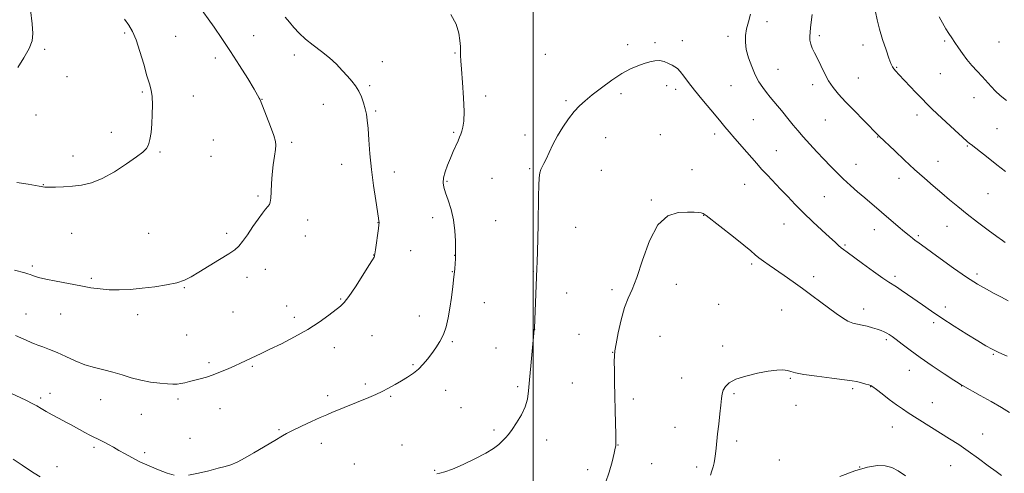
# Model space of a CAD drawing. Extents: x 2157300 to 2160200, y 362300 to 365200.
# Drawn here: x 2158249 to 2158730, y 363541 to 363763 of the extents above; entities that cross this region are included whole.
import ezdxf

# ---------------------------------------------------------------- set-up
doc = ezdxf.new("R2010")
doc.units = 0
doc.header["$MEASUREMENT"] = 0
for name, color, linetype, lineweight in [('32000', 7, 'Continuous', 0), ('DTM SPOT ELEVATION', 2, 'Continuous', 13), ('INDEX CONTOUR', 41, 'Continuous', 13), ('INTERMEDIATE CONTOUR', 44, 'Continuous', 0)]:
    doc.layers.add(name, color=color, linetype=linetype, lineweight=lineweight)

msp = doc.modelspace()

# ---------------------------------------------------------------- linework, layer by layer
at = {"layer": '32000', "flags": 128}
msp.add_lwpolyline([(2158500, 365000), (2158500, 362500)], dxfattribs=at)
at = {"layer": 'DTM SPOT ELEVATION'}
for p in [(2158614.22, 363762.13, 1127.44), (2158300.38, 363756.6, 1121.78), (2158325.25, 363754.97, 1122.82), (2158363.31, 363755.33, 1124.84), (2158572.95, 363752.78, 1129.44), (2158595.12, 363754.9, 1128.46), (2158639.87, 363755.31, 1125.67), (2158701.15, 363752.75, 1122.24), (2158727.66, 363752.18, 1120.85), (2158261.32, 363748.59, 1120.22), (2158546.13, 363750.88, 1129.64), (2158559.52, 363751.87, 1129.75), (2158661.09, 363750.75, 1124.55), (2158344.64, 363744.43, 1123.47), (2158383.21, 363745.8, 1125.44), (2158426.24, 363742.59, 1126.77), (2158461.79, 363746.82, 1127.93), (2158505.93, 363746.15, 1129.14), (2158619.59, 363738.84, 1127.06), (2158677.63, 363739.76, 1123.88), (2158272.19, 363735.31, 1120.71), (2158658.91, 363734.67, 1125.12), (2158698.99, 363736.78, 1122.89), (2158420.02, 363730.78, 1126.22), (2158565.3, 363730.92, 1130.43), (2158569.69, 363728.98, 1130.42), (2158596.62, 363730.89, 1129.01), (2158636.59, 363731.37, 1126.45), (2158309.02, 363727.73, 1121.82), (2158333.92, 363725.79, 1122.7), (2158367.38, 363724.12, 1124.04), (2158476.84, 363725.77, 1128.31), (2158516.07, 363723.54, 1129.77), (2158542.86, 363726.97, 1130.33), (2158715.42, 363724.94, 1122.67), (2158397.47, 363721.67, 1125.2), (2158256.96, 363716.47, 1120.67), (2158422.94, 363718.39, 1126.18), (2158607.65, 363714.16, 1129.06), (2158642.8, 363713.98, 1126.91), (2158687.62, 363716.42, 1124.53), (2158726.6, 363709.77, 1122.99), (2158293.8, 363708.09, 1121.51), (2158343.64, 363704.26, 1122.75), (2158461.2, 363708.1, 1127.82), (2158495.93, 363706.74, 1129.49), (2158535.38, 363705.43, 1130.8), (2158562.06, 363706.94, 1131.37), (2158588.66, 363707.23, 1130.42), (2158668.3, 363705.68, 1126.06), (2158381.97, 363703.05, 1124.3), (2158712.18, 363701.28, 1124.12), (2158275.16, 363696.49, 1121.44), (2158317.57, 363698.43, 1122.14), (2158342.55, 363696.27, 1122.75), (2158618.88, 363698.99, 1129.13), (2158406.42, 363692.42, 1125.37), (2158498.29, 363690.25, 1129.8), (2158577.61, 363689.68, 1131.53), (2158657.8, 363692.35, 1127.23), (2158697.86, 363693.82, 1125.23), (2158432.1, 363688.68, 1126.52), (2158479.88, 363685.48, 1129.12), (2158533.22, 363689.48, 1131.12), (2158678.71, 363685.46, 1126.59), (2158260.62, 363682.4, 1121.95), (2158457.93, 363684.13, 1128.17), (2158603.32, 363682.56, 1130.83), (2158365.51, 363676.86, 1123.8), (2158642.34, 363676.56, 1128.98), (2158722.24, 363677.97, 1124.95), (2158557.73, 363675, 1131.9), (2158450.91, 363666.3, 1127.42), (2158583.27, 363667.43, 1132.03), (2158389.77, 363665.16, 1124.55), (2158424.13, 363663.85, 1125.97), (2158481.63, 363664.73, 1129.02), (2158520.74, 363661.49, 1130.86), (2158622.59, 363663.14, 1130.81), (2158702.15, 363662, 1126.78), (2158274.45, 363658.69, 1122.85), (2158312.15, 363658.56, 1123.04), (2158350.17, 363658.68, 1123.71), (2158388.69, 363657.23, 1124.67), (2158666.77, 363660.48, 1128.68), (2158688.25, 363657.47, 1127.77), (2158652.41, 363652.97, 1129.81), (2158421.99, 363647.98, 1125.97), (2158440.04, 363650.16, 1126.84), (2158461.63, 363647.87, 1127.98), (2158255.27, 363642.67, 1123.74), (2158606.69, 363643.62, 1132.25), (2158360.09, 363637.12, 1124.45), (2158369.1, 363641.03, 1124.54), (2158460.55, 363639.87, 1127.95), (2158500.08, 363639.8, 1129.92), (2158636.98, 363637.42, 1131.56), (2158676.83, 363637.64, 1129.64), (2158716.86, 363638.65, 1127.63), (2158284.08, 363636.64, 1123.77), (2158329.5, 363631.96, 1124.09), (2158569.96, 363633.74, 1132.56), (2158516.35, 363629.4, 1130.73), (2158538.52, 363631.13, 1131.68), (2158379.59, 363623.03, 1125.31), (2158405.94, 363626.43, 1125.89), (2158476.15, 363624.63, 1128.71), (2158590.71, 363623.93, 1132.91), (2158701.4, 363622.52, 1129.47), (2158252.11, 363619.13, 1125.13), (2158269.09, 363619.21, 1124.76), (2158306.75, 363618.91, 1124.44), (2158353.36, 363620.07, 1124.89), (2158383.27, 363617.45, 1125.57), (2158444.41, 363618.16, 1127.37), (2158621.49, 363621.13, 1132.82), (2158661.43, 363621.55, 1131.45), (2158695.76, 363614.86, 1130.38), (2158330.67, 363608.94, 1124.89), (2158421.17, 363608.58, 1126.75), (2158500.76, 363611.58, 1130.01), (2158522.36, 363609.27, 1131.09), (2158561.95, 363608.28, 1132.92), (2158460.43, 363605.59, 1128.19), (2158592.51, 363603.58, 1133.53), (2158672.57, 363606.58, 1132.28), (2158402.74, 363602.69, 1126.63), (2158481.83, 363602.52, 1129.22), (2158538.8, 363600.43, 1131.96), (2158724.91, 363599.36, 1130.14), (2158341.56, 363595.43, 1125.68), (2158362.7, 363593.58, 1126.18), (2158441.2, 363594.37, 1127.83), (2158683.87, 363591.68, 1132.7), (2158417.94, 363584.94, 1127.67), (2158519.12, 363585.33, 1130.93), (2158572.51, 363587.91, 1133.29), (2158625.68, 363587.68, 1134.17), (2158709.36, 363583.95, 1132.03), (2158263.79, 363580.27, 1127.41), (2158399.56, 363579.19, 1127.59), (2158457.18, 363581.77, 1128.66), (2158492.48, 363583.59, 1129.77), (2158598.09, 363580.17, 1134.21), (2158656.09, 363582.55, 1134.29), (2158664.91, 363583.6, 1134.05), (2158259.23, 363578.09, 1127.7), (2158288.57, 363577.26, 1126.78), (2158326.41, 363577.62, 1126.33), (2158430.31, 363578.82, 1128.17), (2158548.96, 363577.54, 1132.48), (2158628.35, 363574.42, 1134.74), (2158695.01, 363575.86, 1133.24), (2158308.53, 363570.11, 1126.76), (2158347, 363572.91, 1126.79), (2158464.72, 363573.33, 1129.11), (2158375.79, 363562.55, 1127.85), (2158480.82, 363562.45, 1129.81), (2158569.24, 363563.78, 1133.22), (2158675.57, 363563.87, 1134.72), (2158719.58, 363560.4, 1133.23), (2158332.19, 363558.32, 1127.3), (2158396.41, 363555.84, 1128.59), (2158435.88, 363555.01, 1129.26), (2158506.53, 363557.58, 1130.42), (2158541.49, 363555.02, 1132.05), (2158599.43, 363556.97, 1134.36), (2158285.39, 363553.93, 1128.29), (2158310.18, 363551.25, 1127.68), (2158412.61, 363545.84, 1129.34), (2158557.94, 363545.94, 1132.8), (2158620.28, 363547.78, 1135.09), (2158267.31, 363544.49, 1129.35), (2158451.83, 363542.62, 1129.93), (2158526.59, 363542.99, 1131.46), (2158579.92, 363544.24, 1133.67), (2158659.59, 363544.32, 1136), (2158704.01, 363544.9, 1134.8)]:
    msp.add_point(p, dxfattribs=at)
at = {"layer": 'INDEX CONTOUR'}
for points in [[(2158248.607, 363802.788, 1120), (2158249.93, 363796.674, 1120), (2158250.841, 363791.917, 1120), (2158251.526, 363787.613, 1120), (2158253.269, 363775.498, 1120), (2158254.33, 363767.892, 1120), (2158255.172, 363761.151, 1120), (2158255.517, 363756.355, 1120), (2158255.103, 363752.743, 1120), (2158253.674, 363749.089, 1120), (2158251.144, 363744.543, 1120), (2158248.135, 363739.745, 1120)], [(2158731.585, 363598.572, 1130), (2158727.526, 363600.331, 1130), (2158724.294, 363601.877, 1130), (2158721.216, 363603.582, 1130), (2158717.325, 363605.951, 1130), (2158711.972, 363609.305, 1130), (2158705.795, 363613.239, 1130), (2158699.75, 363617.165, 1130), (2158694.588, 363620.617, 1130), (2158690.238, 363623.61, 1130), (2158682.934, 363628.723, 1130), (2158679.887, 363630.825, 1130), (2158677.467, 363632.436, 1130), (2158673.759, 363634.743, 1130), (2158670.795, 363636.749, 1130), (2158666.224, 363640.007, 1130), (2158660.984, 363643.813, 1130), (2158653.409, 363649.352, 1130), (2158651.687, 363650.634, 1130), (2158650.523, 363651.56, 1130), (2158649.271, 363652.636, 1130), (2158647.502, 363654.227, 1130), (2158644.841, 363656.662, 1130), (2158641.073, 363660.132, 1130), (2158636.64, 363664.279, 1130), (2158632.145, 363668.608, 1130), (2158628.067, 363672.714, 1130), (2158624.373, 363676.567, 1130), (2158620.909, 363680.227, 1130), (2158614.429, 363687.023, 1130), (2158611.637, 363690.022, 1130), (2158609.242, 363692.713, 1130), (2158604.474, 363698.243, 1130), (2158598.463, 363705.055, 1130), (2158595.747, 363708.188, 1130), (2158593.662, 363710.72, 1130), (2158591.756, 363713.111, 1130), (2158589.392, 363716.005, 1130), (2158582.421, 363724.244, 1130), (2158578.828, 363728.609, 1130), (2158575.86, 363732.429, 1130), (2158573.542, 363735.52, 1130), (2158571.781, 363737.781, 1130), (2158570.443, 363739.192, 1130), (2158569.247, 363740.076, 1130), (2158567.871, 363740.835, 1130), (2158566.075, 363741.752, 1130), (2158563.953, 363742.629, 1130), (2158561.678, 363743.145, 1130), (2158559.372, 363743.064, 1130), (2158556.946, 363742.492, 1130), (2158554.255, 363741.618, 1130), (2158551.162, 363740.547, 1130), (2158547.541, 363739.028, 1130), (2158543.272, 363736.726, 1130), (2158538.365, 363733.471, 1130), (2158533.34, 363729.767, 1130), (2158528.85, 363726.283, 1130), (2158525.355, 363723.477, 1130), (2158522.558, 363720.977, 1130), (2158519.982, 363718.194, 1130), (2158517.254, 363714.69, 1130), (2158514.478, 363710.621, 1130), (2158511.874, 363706.284, 1130), (2158509.623, 363701.992, 1130), (2158507.76, 363698.086, 1130), (2158506.284, 363694.918, 1130), (2158505.177, 363692.705, 1130), (2158504.365, 363691.139, 1130), (2158503.76, 363689.774, 1130), (2158503.289, 363688.155, 1130), (2158502.934, 363685.766, 1130), (2158502.691, 363682.072, 1130), (2158502.55, 363676.738, 1130), (2158502.368, 363663.081, 1130), (2158502.228, 363656.022, 1130), (2158502.065, 363649.681, 1130), (2158501.917, 363644.727, 1130), (2158501.806, 363641.47, 1130), (2158500.581, 363612.15, 1130), (2158500.54, 363611.579, 1130), (2158499.482, 363601.051, 1130), (2158498.786, 363593.831, 1130), (2158498.17, 363586.932, 1130), (2158497.728, 363581.616, 1130), (2158497.16, 363577.487, 1130), (2158496.066, 363573.736, 1130), (2158494.198, 363569.77, 1130), (2158491.905, 363565.882, 1130), (2158489.685, 363562.583, 1130), (2158487.906, 363560.224, 1130), (2158486.415, 363558.523, 1130), (2158484.93, 363557.037, 1130), (2158483.133, 363555.383, 1130), (2158480.575, 363553.413, 1130), (2158476.774, 363551.039, 1130), (2158471.521, 363548.271, 1130), (2158465.706, 363545.514, 1130), (2158460.492, 363543.272, 1130), (2158456.779, 363541.915, 1130), (2158454.393, 363541.269, 1130), (2158452.898, 363541.027, 1130)], [(2158259.085, 363539.498, 1130), (2158256.059, 363541.364, 1130), (2158253.372, 363543.128, 1130), (2158250.204, 363545.262, 1130), (2158245.889, 363548.101, 1130)]]:
    msp.add_polyline3d(points, dxfattribs=at)
at = {"layer": 'INTERMEDIATE CONTOUR'}
for points in [[(2158336.06, 363770.536, 1124), (2158344.031, 363759.41, 1124), (2158347.897, 363753.909, 1124), (2158352.138, 363747.609, 1124), (2158356.503, 363740.773, 1124), (2158360.496, 363734.28, 1124), (2158363.563, 363729.166, 1124), (2158365.323, 363726.164, 1124), (2158366.083, 363724.797, 1124), (2158366.325, 363724.288, 1124), (2158366.499, 363723.862, 1124), (2158369.607, 363715.914, 1124), (2158371.562, 363710.826, 1124), (2158373.198, 363706.396, 1124), (2158374.068, 363703.612, 1124), (2158374.26, 363701.734, 1124), (2158374.001, 363699.595, 1124), (2158373.504, 363696.308, 1124), (2158372.935, 363692.097, 1124), (2158372.449, 363687.47, 1124), (2158372.155, 363682.919, 1124), (2158371.98, 363678.88, 1124), (2158371.808, 363675.774, 1124), (2158371.529, 363673.855, 1124), (2158371.054, 363672.7, 1124), (2158370.302, 363671.718, 1124), (2158369.194, 363670.378, 1124), (2158367.65, 363668.408, 1124), (2158365.591, 363665.594, 1124), (2158363.028, 363661.896, 1124), (2158360.327, 363657.953, 1124), (2158357.946, 363654.577, 1124), (2158356.115, 363652.305, 1124), (2158354.173, 363650.591, 1124), (2158351.235, 363648.621, 1124), (2158346.749, 363645.822, 1124), (2158336.609, 363639.604, 1124), (2158332.842, 363637.335, 1124), (2158329.571, 363635.696, 1124), (2158325.816, 363634.437, 1124), (2158320.858, 363633.355, 1124), (2158315.035, 363632.436, 1124), (2158308.944, 363631.713, 1124), (2158303.099, 363631.218, 1124), (2158297.672, 363630.98, 1124), (2158292.749, 363631.029, 1124), (2158288.305, 363631.386, 1124), (2158283.865, 363632.031, 1124), (2158278.841, 363632.934, 1124), (2158272.918, 363634.043, 1124), (2158266.871, 363635.212, 1124), (2158261.741, 363636.27, 1124), (2158258.308, 363637.086, 1124), (2158256.268, 363637.689, 1124), (2158255.046, 363638.143, 1124), (2158254.107, 363638.514, 1124), (2158253.065, 363638.874, 1124), (2158251.573, 363639.291, 1124), (2158246.515, 363640.516, 1124)], [(2158730.756, 363688.838, 1124), (2158726.591, 363692.159, 1124), (2158722.332, 363695.519, 1124), (2158716.292, 363700.23, 1124), (2158713.989, 363701.993, 1124), (2158713.277, 363702.569, 1124), (2158712.107, 363703.598, 1124), (2158709.841, 363705.664, 1124), (2158706.118, 363709.089, 1124), (2158701.706, 363713.168, 1124), (2158697.651, 363716.938, 1124), (2158694.704, 363719.717, 1124), (2158692.414, 363721.955, 1124), (2158690.032, 363724.383, 1124), (2158687.031, 363727.507, 1124), (2158678.674, 363736.288, 1124), (2158677.211, 363737.875, 1124), (2158676.236, 363739.042, 1124), (2158675.528, 363740.116, 1124), (2158674.822, 363741.662, 1124), (2158673.841, 363744.303, 1124), (2158672.41, 363748.419, 1124), (2158670.76, 363753.432, 1124), (2158669.224, 363758.524, 1124), (2158668.069, 363763.035, 1124), (2158667.309, 363766.947, 1124)], [(2158378.697, 363764.433, 1126), (2158380.829, 363761.885, 1126), (2158383.084, 363759.245, 1126), (2158385.66, 363756.482, 1126), (2158388.766, 363753.602, 1126), (2158392.507, 363750.614, 1126), (2158396.545, 363747.545, 1126), (2158400.433, 363744.43, 1126), (2158403.816, 363741.319, 1126), (2158406.697, 363738.319, 1126), (2158409.172, 363735.555, 1126), (2158411.324, 363733.086, 1126), (2158413.18, 363730.723, 1126), (2158414.754, 363728.212, 1126), (2158416.059, 363725.383, 1126), (2158417.108, 363722.414, 1126), (2158417.912, 363719.567, 1126), (2158418.495, 363716.939, 1126), (2158418.931, 363713.981, 1126), (2158419.304, 363709.973, 1126), (2158419.703, 363704.401, 1126), (2158420.224, 363697.544, 1126), (2158420.964, 363689.885, 1126), (2158421.964, 363681.985, 1126), (2158423.028, 363674.754, 1126), (2158424.408, 363665.953, 1126), (2158424.614, 363664.52, 1126), (2158424.663, 363664.031, 1126), (2158424.663, 363663.674, 1126), (2158424.578, 363662.826, 1126), (2158424.335, 363660.911, 1126), (2158422.934, 363650.49, 1126), (2158422.658, 363648.538, 1126), (2158422.512, 363647.661, 1126), (2158422.41, 363647.314, 1126), (2158422.198, 363646.909, 1126), (2158421.457, 363645.697, 1126), (2158419.699, 363642.891, 1126), (2158416.671, 363638.097, 1126), (2158413.07, 363632.494, 1126), (2158409.828, 363627.659, 1126), (2158407.582, 363624.709, 1126), (2158405.758, 363622.943, 1126), (2158400.063, 363618.589, 1126), (2158395.46, 363615.242, 1126), (2158389.818, 363611.562, 1126), (2158383.395, 363607.925, 1126), (2158376.928, 363604.61, 1126), (2158371.274, 363601.872, 1126), (2158367.061, 363599.88, 1126), (2158356.919, 363595.146, 1126), (2158354.147, 363593.866, 1126), (2158350.841, 363592.383, 1126), (2158347.225, 363590.844, 1126), (2158343.617, 363589.443, 1126), (2158340.279, 363588.331, 1126), (2158337.242, 363587.46, 1126), (2158331.991, 363586.073, 1126), (2158329.753, 363585.515, 1126), (2158327.771, 363585.114, 1126), (2158325.965, 363584.909, 1126), (2158323.937, 363584.891, 1126), (2158321.207, 363585.035, 1126), (2158317.453, 363585.336, 1126), (2158312.976, 363585.868, 1126), (2158308.232, 363586.726, 1126), (2158303.591, 363587.948, 1126), (2158299.066, 363589.349, 1126), (2158294.586, 363590.688, 1126), (2158290.084, 363591.812, 1126), (2158285.531, 363592.927, 1126), (2158280.905, 363594.328, 1126), (2158276.22, 363596.2, 1126), (2158271.634, 363598.303, 1126), (2158267.342, 363600.286, 1126), (2158263.529, 363601.87, 1126), (2158260.337, 363603.054, 1126), (2158257.9, 363603.906, 1126), (2158256.247, 363604.511, 1126), (2158254.99, 363605.032, 1126), (2158251.801, 363606.487, 1126), (2158249.522, 363607.5, 1126), (2158246.944, 363608.589, 1126)], [(2158300.305, 363763.375, 1122), (2158302.405, 363760.465, 1122), (2158304.2, 363757.414, 1122), (2158305.941, 363753.312, 1122), (2158307.805, 363747.622, 1122), (2158309.648, 363741.303, 1122), (2158311.253, 363735.687, 1122), (2158312.445, 363731.705, 1122), (2158313.243, 363728.68, 1122), (2158313.704, 363725.536, 1122), (2158313.89, 363721.473, 1122), (2158313.847, 363716.811, 1122), (2158313.62, 363712.151, 1122), (2158313.243, 363708.009, 1122), (2158312.712, 363704.569, 1122), (2158312.011, 363701.933, 1122), (2158311.03, 363700.058, 1122), (2158309.266, 363698.33, 1122), (2158306.124, 363695.993, 1122), (2158301.264, 363692.573, 1122), (2158295.373, 363688.728, 1122), (2158289.399, 363685.396, 1122), (2158284.078, 363683.289, 1122), (2158279.322, 363682.203, 1122), (2158274.834, 363681.701, 1122), (2158270.441, 363681.417, 1122), (2158266.466, 363681.261, 1122), (2158263.354, 363681.213, 1122), (2158261.399, 363681.252, 1122), (2158260.277, 363681.356, 1122), (2158259.51, 363681.504, 1122), (2158258.57, 363681.698, 1122), (2158256.731, 363682.032, 1122), (2158253.214, 363682.623, 1122), (2158247.597, 363683.541, 1122)], [(2158459.793, 363765.669, 1128), (2158462.311, 363760.96, 1128), (2158463.595, 363756.587, 1128), (2158464.192, 363752.911, 1128), (2158464.39, 363749.936, 1128), (2158464.411, 363747.579, 1128), (2158464.45, 363745.587, 1128), (2158464.599, 363743.041, 1128), (2158464.923, 363738.857, 1128), (2158465.437, 363732.415, 1128), (2158465.948, 363724.962, 1128), (2158466.214, 363718.21, 1128), (2158466.067, 363713.473, 1128), (2158465.625, 363710.48, 1128), (2158465.084, 363708.562, 1128), (2158464.58, 363707.1, 1128), (2158464.025, 363705.679, 1128), (2158463.268, 363703.933, 1128), (2158460.922, 363698.702, 1128), (2158459.521, 363695.443, 1128), (2158458.136, 363691.991, 1128), (2158456.948, 363688.64, 1128), (2158456.155, 363685.709, 1128), (2158455.917, 363683.364, 1128), (2158456.244, 363681.147, 1128), (2158457.112, 363678.447, 1128), (2158458.435, 363674.797, 1128), (2158459.888, 363670.299, 1128), (2158461.09, 363665.201, 1128), (2158461.752, 363659.834, 1128), (2158461.992, 363654.866, 1128), (2158462.021, 363648.903, 1128), (2158462.025, 363647.762, 1128), (2158462.005, 363647.031, 1128), (2158461.952, 363645.931, 1128), (2158461.844, 363644.001, 1128), (2158461.637, 363641.149, 1128), (2158461.278, 363637.317, 1128), (2158460.738, 363632.55, 1128), (2158460.051, 363627.278, 1128), (2158459.271, 363622.03, 1128), (2158458.419, 363617.238, 1128), (2158457.398, 363612.957, 1128), (2158456.081, 363609.147, 1128), (2158454.387, 363605.755, 1128), (2158452.433, 363602.684, 1128), (2158450.386, 363599.828, 1128), (2158448.358, 363597.106, 1128), (2158446.269, 363594.554, 1128), (2158443.989, 363592.237, 1128), (2158441.418, 363590.187, 1128), (2158438.597, 363588.318, 1128), (2158435.6, 363586.512, 1128), (2158432.495, 363584.685, 1128), (2158429.337, 363582.895, 1128), (2158426.176, 363581.235, 1128), (2158423.022, 363579.758, 1128), (2158419.712, 363578.349, 1128), (2158401.572, 363570.95, 1128), (2158399.09, 363569.899, 1128), (2158395.944, 363568.505, 1128), (2158391.571, 363566.516, 1128), (2158386.71, 363564.261, 1128), (2158382.424, 363562.215, 1128), (2158379.482, 363560.721, 1128), (2158377.488, 363559.604, 1128), (2158373.675, 363557.308, 1128), (2158363.51, 363551.242, 1128), (2158359.176, 363548.734, 1128), (2158355.294, 363546.664, 1128), (2158352.272, 363545.364, 1128), (2158349.497, 363544.524, 1128), (2158346.098, 363543.677, 1128), (2158341.505, 363542.496, 1128), (2158336.345, 363541.233, 1128), (2158331.544, 363540.278, 1128)], [(2158732.134, 363625.656, 1128), (2158728.785, 363627.381, 1128), (2158725.259, 363629.235, 1128), (2158721.466, 363631.284, 1128), (2158717.093, 363633.83, 1128), (2158711.768, 363637.233, 1128), (2158705.383, 363641.633, 1128), (2158698.877, 363646.288, 1128), (2158687.992, 363654.22, 1128), (2158686.705, 363655.183, 1128), (2158685.412, 363656.187, 1128), (2158683.755, 363657.524, 1128), (2158681.464, 363659.427, 1128), (2158678.388, 363662.022, 1128), (2158661.984, 363675.952, 1128), (2158658.556, 363678.901, 1128), (2158654.986, 363682.042, 1128), (2158651.519, 363685.219, 1128), (2158648.321, 363688.327, 1128), (2158645.239, 363691.483, 1128), (2158642.047, 363694.854, 1128), (2158638.606, 363698.532, 1128), (2158635.139, 363702.285, 1128), (2158631.96, 363705.805, 1128), (2158629.301, 363708.86, 1128), (2158627.063, 363711.539, 1128), (2158625.063, 363714.009, 1128), (2158621.273, 363718.739, 1128), (2158619.429, 363720.985, 1128), (2158615.786, 363725.287, 1128), (2158613.972, 363727.52, 1128), (2158612.157, 363729.955, 1128), (2158610.342, 363732.768, 1128), (2158608.535, 363736.149, 1128), (2158606.773, 363740.18, 1128), (2158605.239, 363744.493, 1128), (2158604.149, 363748.609, 1128), (2158603.664, 363752.186, 1128), (2158603.738, 363755.411, 1128), (2158604.269, 363758.612, 1128), (2158605.144, 363762.058, 1128), (2158606.2, 363765.775, 1128)], [(2158730.684, 363654.159, 1126), (2158729.267, 363655.171, 1126), (2158726.594, 363657.12, 1126), (2158722.354, 363660.242, 1126), (2158717.199, 363664.092, 1126), (2158712.025, 363668.058, 1126), (2158707.514, 363671.665, 1126), (2158703.502, 363675.009, 1126), (2158699.616, 363678.325, 1126), (2158695.533, 363681.825, 1126), (2158691.15, 363685.637, 1126), (2158686.416, 363689.864, 1126), (2158681.406, 363694.473, 1126), (2158676.692, 363698.892, 1126), (2158669.061, 363706.126, 1126), (2158661.433, 363713.898, 1126), (2158656.952, 363718.495, 1126), (2158652.634, 363723.002, 1126), (2158649.202, 363726.747, 1126), (2158646.545, 363730, 1126), (2158644.34, 363733.271, 1126), (2158642.328, 363736.911, 1126), (2158640.486, 363740.66, 1126), (2158638.854, 363744.102, 1126), (2158637.472, 363746.928, 1126), (2158636.382, 363749.235, 1126), (2158635.632, 363751.227, 1126), (2158635.244, 363753.089, 1126), (2158635.151, 363754.954, 1126), (2158635.267, 363756.94, 1126), (2158635.513, 363759.194, 1126), (2158635.86, 363761.979, 1126), (2158636.29, 363765.587, 1126)], [(2158731.275, 363723.553, 1122), (2158728.219, 363726.024, 1122), (2158725.869, 363728.23, 1122), (2158723.766, 363730.451, 1122), (2158719.464, 363735.251, 1122), (2158716.996, 363737.899, 1122), (2158714.421, 363740.696, 1122), (2158711.941, 363743.602, 1122), (2158709.717, 363746.556, 1122), (2158707.76, 363749.408, 1122), (2158706.041, 363751.989, 1122), (2158704.515, 363754.215, 1122), (2158703.073, 363756.345, 1122), (2158701.589, 363758.727, 1122), (2158699.989, 363761.574, 1122), (2158698.405, 363764.569, 1122)], [(2158732.692, 363571.001, 1132), (2158728.804, 363573.376, 1132), (2158723.787, 363576.293, 1132), (2158718.487, 363579.292, 1132), (2158709.752, 363584.13, 1132), (2158709.355, 363584.367, 1132), (2158708.239, 363585.088, 1132), (2158705.586, 363586.819, 1132), (2158700.912, 363589.885, 1132), (2158695.048, 363593.79, 1132), (2158689.155, 363597.835, 1132), (2158684.19, 363601.424, 1132), (2158680.294, 363604.379, 1132), (2158677.405, 363606.625, 1132), (2158675.411, 363608.142, 1132), (2158674.001, 363609.124, 1132), (2158672.814, 363609.821, 1132), (2158671.531, 363610.448, 1132), (2158670, 363611.073, 1132), (2158668.111, 363611.732, 1132), (2158665.813, 363612.439, 1132), (2158663.285, 363613.13, 1132), (2158660.766, 363613.72, 1132), (2158658.425, 363614.187, 1132), (2158656.151, 363614.751, 1132), (2158653.767, 363615.697, 1132), (2158651.106, 363617.246, 1132), (2158648.067, 363619.373, 1132), (2158640.539, 363625.008, 1132), (2158636.144, 363628.269, 1132), (2158631.557, 363631.614, 1132), (2158626.967, 363634.886, 1132), (2158622.581, 363637.957, 1132), (2158615.239, 363643.041, 1132), (2158612.464, 363644.999, 1132), (2158610.26, 363646.647, 1132), (2158608.455, 363648.143, 1132), (2158606.308, 363649.991, 1132), (2158602.935, 363652.787, 1132), (2158597.851, 363656.837, 1132), (2158584.523, 363667.315, 1132), (2158583.111, 363668.318, 1132), (2158582.145, 363668.674, 1132), (2158580.771, 363668.87, 1132), (2158578.594, 363668.995, 1132), (2158575.336, 363669.037, 1132), (2158570.891, 363668.769, 1132), (2158565.842, 363667.096, 1132), (2158560.944, 363662.708, 1132), (2158556.802, 363654.92, 1132), (2158553.423, 363645.551, 1132), (2158550.66, 363637.05, 1132), (2158548.37, 363631.161, 1132), (2158546.417, 363626.829, 1132), (2158544.664, 363622.295, 1132), (2158543.023, 363616.342, 1132), (2158541.597, 363609.913, 1132), (2158540.534, 363604.488, 1132), (2158539.934, 363601.064, 1132), (2158539.687, 363598.682, 1132), (2158539.635, 363595.898, 1132), (2158539.647, 363591.579, 1132), (2158539.707, 363585.848, 1132), (2158539.825, 363579.142, 1132), (2158540.003, 363571.99, 1132), (2158540.35, 363560.09, 1132), (2158540.424, 363557.051, 1132), (2158540.431, 363555.67, 1132), (2158540.398, 363555.128, 1132), (2158540.322, 363554.632, 1132), (2158540.085, 363553.494, 1132), (2158539.535, 363551.051, 1132), (2158538.554, 363546.914, 1132), (2158537.152, 363541.768, 1132), (2158535.367, 363536.578, 1132)], [(2158728.821, 363540.108, 1134), (2158726.22, 363542.043, 1134), (2158722.336, 363544.952, 1134), (2158717.581, 363548.472, 1134), (2158712.614, 363552.044, 1134), (2158707.948, 363555.24, 1134), (2158703.513, 363558.136, 1134), (2158699.092, 363560.936, 1134), (2158683.21, 363570.861, 1134), (2158680.426, 363572.691, 1134), (2158677.459, 363574.789, 1134), (2158673.983, 363577.393, 1134), (2158670.492, 363580.082, 1134), (2158667.684, 363582.271, 1134), (2158666.027, 363583.542, 1134), (2158665.06, 363584.142, 1134), (2158664.098, 363584.485, 1134), (2158662.632, 363584.901, 1134), (2158659.272, 363585.808, 1134), (2158657.929, 363586.144, 1134), (2158655.948, 363586.49, 1134), (2158652.154, 363586.991, 1134), (2158645.894, 363587.749, 1134), (2158638.604, 363588.668, 1134), (2158632.241, 363589.602, 1134), (2158628.242, 363590.425, 1134), (2158625.961, 363591.084, 1134), (2158624.232, 363591.545, 1134), (2158622.043, 363591.765, 1134), (2158618.993, 363591.664, 1134), (2158614.833, 363591.151, 1134), (2158609.533, 363590.174, 1134), (2158603.935, 363588.826, 1134), (2158599.098, 363587.24, 1134), (2158595.828, 363585.533, 1134), (2158593.914, 363583.763, 1134), (2158592.89, 363581.973, 1134), (2158592.336, 363580.124, 1134), (2158592, 363577.834, 1134), (2158591.671, 363574.638, 1134), (2158591.199, 363570.281, 1134), (2158590.647, 363565.336, 1134), (2158590.134, 363560.584, 1134), (2158589.442, 363553.457, 1134), (2158589.141, 363550.814, 1134), (2158588.782, 363548.513, 1134), (2158588.358, 363546.428, 1134), (2158587.881, 363544.449, 1134), (2158587.348, 363542.464, 1134), (2158586.701, 363540.335, 1134)], [(2158324.498, 363540.305, 1128), (2158321.044, 363541.305, 1128), (2158316.857, 363542.89, 1128), (2158312.262, 363544.846, 1128), (2158307.8, 363546.919, 1128), (2158303.898, 363548.899, 1128), (2158300.528, 363550.745, 1128), (2158297.545, 363552.457, 1128), (2158294.841, 363554.026, 1128), (2158292.435, 363555.398, 1128), (2158290.38, 363556.508, 1128), (2158288.672, 363557.341, 1128), (2158287.086, 363558.059, 1128), (2158285.342, 363558.875, 1128), (2158283.241, 363559.942, 1128), (2158280.921, 363561.178, 1128), (2158274.156, 363564.882, 1128), (2158271.516, 363566.302, 1128), (2158268.331, 363567.993, 1128), (2158264.964, 363569.794, 1128), (2158261.91, 363571.486, 1128), (2158259.5, 363572.911, 1128), (2158257.418, 363574.169, 1128), (2158255.186, 363575.425, 1128), (2158252.442, 363576.805, 1128), (2158249.283, 363578.291, 1128), (2158237.337, 363583.765, 1128)], [(2158682.012, 363540.071, 1136), (2158678.315, 363542.486, 1136), (2158675.21, 363544.055, 1136), (2158672.038, 363544.872, 1136), (2158668.204, 363544.985, 1136), (2158663.367, 363544.251, 1136), (2158657.245, 363542.481, 1136), (2158649.845, 363539.632, 1136)]]:
    msp.add_polyline3d(points, dxfattribs=at)

doc.saveas('drawing.dxf')
